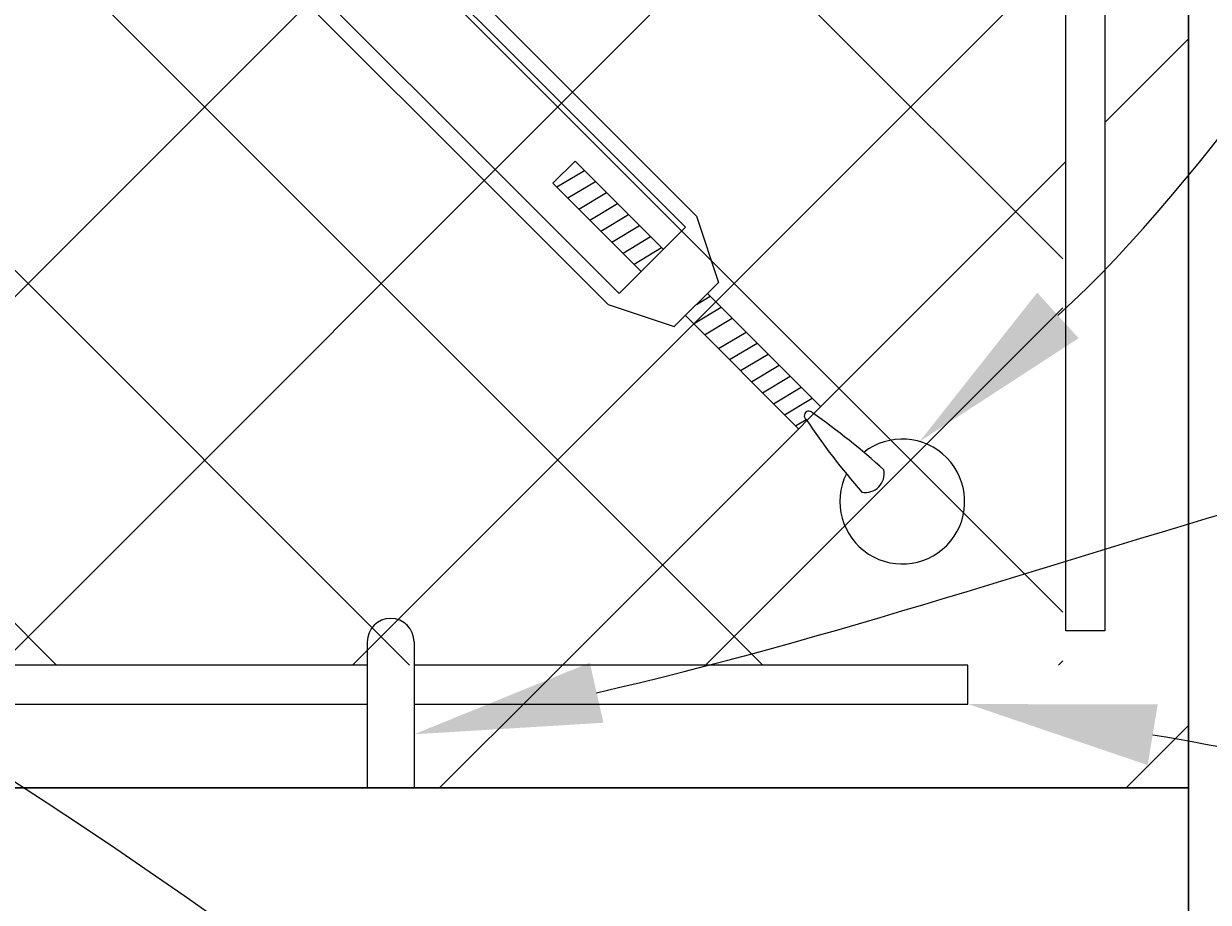
# Model space of a CAD drawing. Extents: x 2630 to 3598, y 684 to 1388.
# Drawn here: x 3445 to 3483, y 971 to 1000 of the extents above; entities that cross this region are included whole.
import ezdxf
from ezdxf import colors
from ezdxf.entities.mleader import LeaderData, LeaderLine
from ezdxf.math import Vec2, Vec3

# ---------------------------------------------------------------- set-up
doc = ezdxf.new("R2010")
doc.units = 0
doc.header["$LTSCALE"] = 10
doc.header["$MEASUREMENT"] = 0
for name, color, linetype, lineweight in [('2', 5, 'CONTINUOUS', 30), ('4', 80, 'CONTINUOUS', 15), ('5', 50, 'CONTINUOUS', 9)]:
    doc.layers.add(name, color=color, linetype=linetype, lineweight=lineweight)
doc.styles.get("Standard").update_dxf_attribs({"font": 'txt.shx', "height": 0.09375})

msp = doc.modelspace()

# ---------------------------------------------------------------- hatches: boundary and pattern name
at = {"layer": '5'}
h = msp.add_hatch(dxfattribs=at)
h.set_pattern_fill('_USER', color=256, scale=8, angle=45, double=1, pattern_type=0)
h.set_pattern_definition([(45, (-16116.537, -343.818), (-5.6568542, 5.6568542), []), (135, (-16116.537, -343.818), (-5.6568542, -5.6568542), [])])
h.paths.add_polyline_path([(3444.31882, 1042.82338), (3447.46639, 1038.32903), (3446.79191, 1042.82338), (3478.02693, 1042.82338), (3478.02693, 978.97626), (3412.95859, 978.97626), (3412.95859, 1042.82338)])

# ---------------------------------------------------------------- linework, layer by layer
at = {"layer": '2'}
for points in [[(3482.05929, 975.04321), (3482.05929, 1042.82633)], [(3412.95859, 967.04321), (3482.05929, 967.04321), (3482.05929, 975.04321), (3412.95859, 975.04321)]]:
    msp.add_lwpolyline(points, dxfattribs=at)
at = {"layer": '4'}
for p, q in [((3455.73996, 979.72018), (3455.73996, 975.04321)), ((3457.23996, 979.72018), (3457.23996, 975.04321))]:
    msp.add_line(p, q, dxfattribs=at)
for points in [[(3479.37623, 1009.77313), (3479.37623, 980.07114), (3478.12623, 980.07114), (3478.12623, 1009.77313)], [(3455.73996, 978.97626), (3418.75273, 978.97626)], [(3457.23996, 977.72626), (3474.99158, 977.72626), (3474.99158, 978.97626), (3457.23996, 978.97626)], [(3418.75273, 977.72626), (3455.73996, 977.72626)]]:
    msp.add_lwpolyline(points, dxfattribs=at)
msp.add_arc((3456.48996, 979.72018), 0.75, 0, 180, dxfattribs=at)
at = {"layer": '5'}
for p, q in [((3462.3979, 995.12742), (3461.69079, 994.42032)), ((3465.22632, 992.299), (3462.3979, 995.12742)), ((3464.51922, 991.59189), (3461.69079, 994.42032)), ((3466.28698, 993.35966), (3466.99409, 991.23834)), ((3463.81211, 990.88478), (3465.93343, 993.0061)), ((3465.57988, 989.82412), (3466.99409, 991.23834)), ((3466.64054, 990.88478), (3470.2707, 987.25462)), ((3463.45856, 990.53123), (3465.57988, 989.82412)), ((3465.93343, 990.17768), (3469.56359, 986.54751)), ((3469.55735, 986.55375), (3469.58856, 986.57248))]:
    msp.add_line(p, q, dxfattribs=at)
at = {"layer": '5', "lineweight": 0}
for p, q in [((3461.81465, 994.29646), (3462.69853, 994.82679)), ((3462.1682, 993.94291), (3463.05208, 994.47324)), ((3462.52175, 993.58935), (3463.40564, 994.11968)), ((3462.87531, 993.2358), (3463.75919, 993.76613)), ((3463.22886, 992.88225), (3464.11274, 993.41258)), ((3463.58241, 992.52869), (3464.4663, 993.05902)), ((3463.93597, 992.17514), (3464.81985, 992.70547)), ((3464.28952, 991.82159), (3465.1734, 992.35192)), ((3466.28698, 990.53123), (3466.72892, 990.79639)), ((3466.19859, 989.91251), (3467.08248, 990.44284)), ((3466.55215, 989.55896), (3467.43603, 990.08929)), ((3466.99409, 989.11702), (3467.87797, 989.64735)), ((3467.34764, 988.76346), (3468.23153, 989.29379)), ((3467.7012, 988.40991), (3468.58508, 988.94024)), ((3468.05475, 988.05636), (3468.93863, 988.58669)), ((3468.4083, 987.7028), (3469.29219, 988.23313)), ((3468.76186, 987.34925), (3469.64574, 987.87958)), ((3469.11541, 986.9957), (3469.99929, 987.52603)), ((3469.46896, 986.64214), (3469.80873, 986.846))]:
    msp.add_line(p, q, dxfattribs=at)
at = {"layer": '5'}
for points in [[(3466.28698, 993.35966), (3452.85195, 1006.79469)], [(3465.93343, 993.0061), (3452.4984, 1006.44113)], [(3450.37708, 1004.31981), (3463.81211, 990.88478)], [(3450.02353, 1003.96626), (3463.45856, 990.53123)], [(3479.37623, 996.36015), (3482.05929, 999.04321), (3482.05929, 977.04321)], [(3461.30929, 978.29321), (3478.12623, 995.11015)], [(3482.05929, 977.04321), (3480.05929, 975.04321), (3458.05929, 975.04321), (3461.30929, 978.29321)]]:
    msp.add_lwpolyline(points, dxfattribs=at)
for centre, radius, start, end in [((3469.89255, 986.96808), 0.14669, 36.467144, 233.532856), ((3456.65603, 967.99771), 23.27085, 47.767257, 54.979348), ((3487.67755, 998.69692), 21.44206, 213.538921, 221.386507), ((3472.88606, 984.21644), 2, 153.634994, 128.051354), ((3471.70588, 985.11234), 0.6027, 258.942595, 11.057405)]:
    msp.add_arc(centre, radius, start, end, dxfattribs=at)

# ---------------------------------------------------------------- leaders
ml = msp.add_multileader_mtext('Standard', dxfattribs=at)
ml.set_content('', color=256)
ml.set_leader_properties()
ml.build(insert=Vec2(0, 0))
ml.multileader.update_dxf_attribs({"leader_type": 2, "text_right_attachment_type": 6, "dogleg_length": 0.36, "arrow_head_size": 6})
ctx = ml.context
ctx.base_point, ctx.char_height, ctx.arrow_head_size, ctx.landing_gap_size, ctx.plane_origin = Vec3(3508.01853, 1017.64561), 0.18, 6, 0.09, Vec3(3503.85827, 1018.0384)
ctx.right_attachment, ctx.text_align_type = 6, 2
notes = []
notes.append((ctx, [(0, (1, 1, 0), (3507.65853, 1017.64561), (1, 0), 0.36, [(0, [(3473.43941, 986.13837)], 0, [])])]))
ctx.mtext.insert, ctx.mtext.alignment, ctx.mtext.flow_direction = Vec3(3508.10853, 1017.73561), 3, 5
ml = msp.add_multileader_mtext('Standard', dxfattribs=at)
ml.set_content('', color=256)
ml.set_leader_properties()
ml.build(insert=Vec2(0, 0))
ml.multileader.update_dxf_attribs({"leader_type": 2, "text_right_attachment_type": 6, "dogleg_length": 0.36, "arrow_head_size": 6})
ctx = ml.context
ctx.base_point, ctx.char_height, ctx.arrow_head_size, ctx.landing_gap_size, ctx.plane_origin = Vec3(3508.01853, 988.32307), 0.18, 6, 0.09, Vec3(3503.85827, 988.71586)
ctx.right_attachment, ctx.text_align_type = 6, 2
notes.append((ctx, [(0, (1, 1, 0), (3507.65853, 988.32307), (1, 0), 0.36, [(0, [(3457.23996, 976.75763)], 0, [])])]))
ctx.mtext.insert, ctx.mtext.alignment, ctx.mtext.flow_direction = Vec3(3508.10853, 988.41307), 3, 5
ml = msp.add_multileader_mtext('Standard', dxfattribs=at)
ml.set_content('', color=256)
ml.set_leader_properties()
ml.build(insert=Vec2(0, 0))
ml.multileader.update_dxf_attribs({"leader_type": 2, "text_right_attachment_type": 6, "dogleg_length": 0.36, "arrow_head_size": 6})
ctx = ml.context
ctx.base_point, ctx.char_height, ctx.arrow_head_size, ctx.landing_gap_size, ctx.plane_origin = Vec3(3508.01853, 942.60687), 0.18, 6, 0.09, Vec3(3503.85827, 942.99966)
ctx.right_attachment, ctx.text_align_type = 6, 2
notes.append((ctx, [(0, (1, 1, 0), (3507.65853, 942.60687), (1, 0), 0.36, [(0, [(3430.11703, 983.32123)], 0, [])])]))
ctx.mtext.insert, ctx.mtext.alignment, ctx.mtext.flow_direction = Vec3(3508.10853, 942.69687), 3, 5
ml = msp.add_multileader_mtext('Standard', dxfattribs=at)
ml.set_content('', color=256)
ml.set_leader_properties()
ml.build(insert=Vec2(0, 0))
ml.multileader.update_dxf_attribs({"leader_type": 2, "text_right_attachment_type": 6, "dogleg_length": 0.36, "arrow_head_size": 6})
ctx = ml.context
ctx.base_point, ctx.char_height, ctx.arrow_head_size, ctx.landing_gap_size, ctx.plane_origin = Vec3(3508.01853, 972.24894), 0.18, 6, 0.09, Vec3(3503.85827, 972.64173)
ctx.right_attachment, ctx.text_align_type = 6, 2
notes.append((ctx, [(0, (1, 1, 0), (3507.65853, 972.24894), (1, 0), 0.36, [(0, [(3474.99158, 977.72626)], 0, [])])]))
ctx.mtext.insert, ctx.mtext.alignment, ctx.mtext.flow_direction = Vec3(3508.10853, 972.33894), 3, 5
for ctx, leaders in notes:
    for number, flags, end, landing, length, lines in leaders:
        leader = LeaderData()
        leader.index, (leader.has_last_leader_line, leader.has_dogleg_vector, leader.attachment_direction) = number, flags
        leader.last_leader_point, leader.dogleg_vector, leader.dogleg_length = Vec3(end), Vec3(landing), length
        for number, points, colour, breaks in lines:
            line = LeaderLine()
            line.index, line.vertices, line.color, line.breaks = number, Vec3.list(points), colors.encode_raw_color(colour), breaks
            leader.lines.append(line)
        ctx.leaders.append(leader)

doc.saveas('drawing.dxf')
